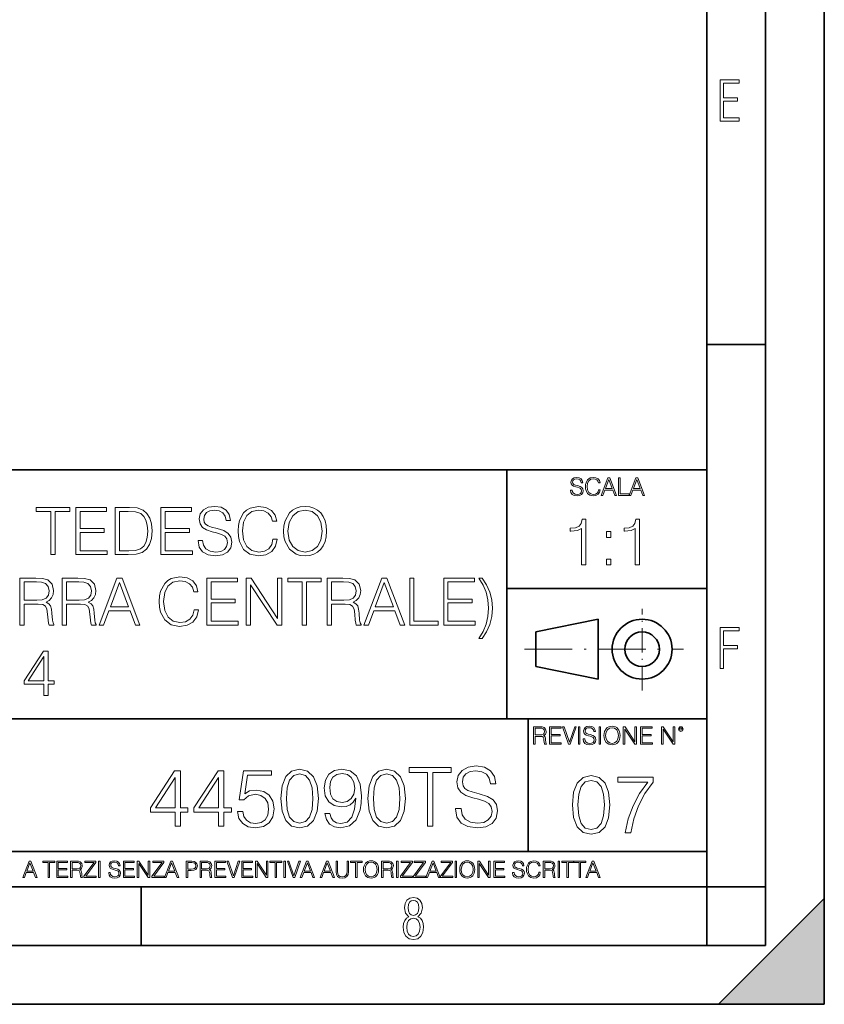
# Model space of a CAD drawing. Extents: x 0 to 420, y 0 to 297.
# Drawn here: x 352 to 420, y 0 to 84 of the extents above; entities that cross this region are included whole.
import ezdxf

# ---------------------------------------------------------------- set-up
doc = ezdxf.new("R2010")
doc.units = 0
doc.linetypes.add('DASHDOT', pattern=[18.5, 12, -3, 0.5, -3])

msp = doc.modelspace()

# ---------------------------------------------------------------- linework, layer by layer
at = {"color": 7, "lineweight": 35}
for p, q in [((420, 0), (420, 297)), ((420, 0), (420, 297)), ((415, 4.99976), (415, 292)), ((410, 9.99976), (410, 287)), ((410, 56.166401), (415, 56.166401)), ((234.999802, 45.500252), (410, 45.500252)), ((393, 24.300249), (393, 45.500252)), ((393, 35.384029), (410, 35.384029)), ((395.458008, 31.689131), (400.769989, 32.769131)), ((400.769989, 27.67433), (400.769989, 32.769131)), ((395.458008, 28.75433), (395.458008, 31.689131)), ((395.458008, 28.75433), (400.769989, 27.67433)), ((254.999802, 24.300249), (410, 24.300249)), ((394.799988, 24.300249), (394.799988, 13.00025)), ((234.999802, 13.00025), (410, 13.00025)), ((25.000401, 9.99976), (410, 9.99976)), ((234.999802, 10.00025), (410, 10.00025)), ((361.875, 4.99976), (361.875, 9.99976)), ((410, 9.99976), (415, 9.99976)), ((410, 4.99976), (410, 9.99976)), ((411, 0), (420, 9)), ((420, 0), (420, 9)), ((267.5, 4.99976), (415, 4.99976)), ((0, 0), (420, 0)), ((0, 0), (420, 0)), ((411, 0), (420, 0))]:
    msp.add_line(p, q, dxfattribs=at)
at = {"color": 7, "linetype": 'DASHDOT', "lineweight": 18, "ltscale": 0.173997}
msp.add_line((404.497986, 26.70113), (404.497986, 33.66103), dxfattribs=at)
at = {"color": 7, "linetype": 'DASHDOT', "lineweight": 18, "ltscale": 0.338425}
msp.add_line((394.484009, 30.221729), (408.020996, 30.221729), dxfattribs=at)
at = {"color": 7, "lineweight": 18}
for points in [[(411.14386, 75.172127), (412.75058, 75.172127), (412.75058, 75.444611), (411.43515, 75.444611), (411.43515, 76.868103), (412.619019, 76.868103), (412.619019, 77.135887), (411.43515, 77.135887), (411.43515, 78.399643), (412.75058, 78.399643), (412.75058, 78.672127), (411.14386, 78.672127)], [(398.408203, 43.764439), (398.408203, 43.754005), (398.443665, 43.545383), (398.552155, 43.393089), (398.727417, 43.301292), (398.967316, 43.267914), (399.18219, 43.29921), (399.34494, 43.384743), (399.447144, 43.520348), (399.484711, 43.701851), (399.455505, 43.862492), (399.369965, 43.98349), (399.223938, 44.0732), (399.013214, 44.142044), (398.837982, 44.185856), (398.723236, 44.223408), (398.646027, 44.275562), (398.600159, 44.346497), (398.585541, 44.442463), (398.606415, 44.561378), (398.673157, 44.651085), (398.781647, 44.705326), (398.929779, 44.726189), (399.084137, 44.703239), (399.200989, 44.638569), (399.271912, 44.534256), (399.299042, 44.392391), (399.440887, 44.392391), (399.403351, 44.584328), (399.303192, 44.728275), (399.146729, 44.817986), (398.936035, 44.849277), (398.729492, 44.817986), (398.575104, 44.736622), (398.477051, 44.60936), (398.443665, 44.446636), (398.468719, 44.288082), (398.543823, 44.177509), (398.671082, 44.098236), (398.85257, 44.039822), (398.994446, 44.004353), (399.150909, 43.954285), (399.259399, 43.893784), (399.321991, 43.808247), (399.342834, 43.687248), (399.31781, 43.564159), (399.244781, 43.47028), (399.12796, 43.409779), (398.969421, 43.391003), (398.789978, 43.416039), (398.658569, 43.489056), (398.577209, 43.605885), (398.550079, 43.764439)], [(400.796936, 43.799904), (400.755219, 43.626747), (400.661346, 43.497398), (400.521576, 43.418121), (400.342133, 43.391003), (400.125183, 43.434814), (399.962463, 43.564159), (399.858154, 43.776955), (399.822662, 44.064854), (399.858154, 44.348583), (399.960358, 44.555119), (400.121002, 44.682381), (400.337982, 44.726189), (400.509033, 44.701157), (400.644653, 44.630222), (400.738525, 44.517567), (400.782349, 44.371529), (400.917938, 44.371529), (400.867889, 44.567635), (400.748962, 44.717846), (400.56955, 44.813812), (400.337982, 44.849277), (400.066772, 44.795036), (399.954102, 44.730362), (399.858154, 44.640656), (399.726715, 44.394478), (399.691254, 44.23801), (399.680817, 44.062767), (399.691254, 43.883354), (399.726715, 43.726887), (399.856049, 43.476536), (400.062592, 43.320068), (400.333801, 43.267914), (400.57373, 43.305466), (400.757294, 43.407692), (400.878296, 43.574589), (400.932556, 43.799904)], [(401.020172, 43.309639), (401.164124, 43.309639), (401.335205, 43.768608), (402.011139, 43.768608), (402.180115, 43.309639), (402.324066, 43.309639), (401.754517, 44.809639), (401.589722, 44.809639)], [(401.381104, 43.891697), (401.671082, 44.663601), (401.963135, 43.891697)], [(402.482605, 43.309639), (403.390137, 43.309639), (403.390137, 43.432728), (402.6203, 43.432728), (402.6203, 44.809639), (402.482605, 44.809639)], [(403.390137, 43.309639), (403.534088, 43.309639), (403.705139, 43.768608), (404.381104, 43.768608), (404.550079, 43.309639), (404.694031, 43.309639), (404.124481, 44.809639), (403.959656, 44.809639)], [(403.751038, 43.891697), (404.041046, 44.663601), (404.333099, 43.891697)], [(354.197296, 38.275372), (354.564453, 38.275372), (354.564453, 41.947136), (355.810638, 41.947136), (355.810638, 42.275372), (352.951111, 42.275372), (352.951111, 41.947136), (354.197296, 41.947136)], [(356.305786, 38.275372), (358.992859, 38.275372), (358.992859, 38.603603), (356.672943, 38.603603), (356.672943, 40.166889), (358.731384, 40.166889), (358.731384, 40.495121), (356.672943, 40.495121), (356.672943, 41.947136), (358.926086, 41.947136), (358.926086, 42.275372), (356.305786, 42.275372)], [(360.611755, 42.275372), (359.67157, 42.275372), (359.67157, 38.275372), (360.773102, 38.275372), (361.451813, 38.303188), (361.969208, 38.447834), (362.325256, 38.725998), (362.592285, 39.126553), (362.753632, 39.64394), (362.809265, 40.283718), (362.753632, 40.878986), (362.608978, 41.374119), (362.369751, 41.769112), (362.052643, 42.058403), (361.524139, 42.241993), (360.884369, 42.275372)], [(360.038757, 38.603603), (360.038757, 41.947136), (360.773102, 41.947136), (361.385071, 41.919323), (361.852356, 41.769112), (362.102722, 41.529892), (362.280731, 41.201656), (362.391998, 40.784412), (362.430969, 40.272591), (362.391998, 39.738514), (362.280731, 39.310143), (362.091583, 38.981907), (361.824554, 38.753815), (361.390625, 38.625858), (360.812042, 38.603603)], [(363.549164, 38.275372), (366.236237, 38.275372), (366.236237, 38.603603), (363.916351, 38.603603), (363.916351, 40.166889), (365.974762, 40.166889), (365.974762, 40.495121), (363.916351, 40.495121), (363.916351, 41.947136), (366.169495, 41.947136), (366.169495, 42.275372), (363.549164, 42.275372)], [(366.720245, 39.488167), (366.720245, 39.46035), (366.814819, 38.904022), (367.104126, 38.497902), (367.571411, 38.253117), (368.211212, 38.164104), (368.784241, 38.247555), (369.21817, 38.475651), (369.490753, 38.837261), (369.590881, 39.32127), (369.513, 39.749641), (369.284912, 40.072311), (368.895508, 40.311531), (368.333588, 40.495121), (367.866272, 40.61195), (367.560303, 40.71209), (367.354462, 40.85117), (367.232056, 41.040321), (367.193115, 41.296234), (367.248749, 41.613342), (367.426788, 41.852562), (367.716064, 41.997208), (368.111053, 42.052841), (368.522766, 41.991646), (368.83429, 41.819183), (369.023438, 41.541019), (369.095764, 41.162716), (369.47406, 41.162716), (369.373932, 41.674538), (369.106903, 42.058403), (368.689636, 42.297623), (368.127747, 42.381073), (367.576996, 42.297623), (367.165314, 42.080658), (366.903839, 41.741295), (366.814819, 41.307362), (366.881592, 40.884552), (367.081848, 40.589699), (367.421204, 40.378292), (367.905212, 40.222519), (368.283539, 40.127945), (368.700775, 39.994427), (368.990051, 39.833092), (369.156982, 39.604996), (369.212585, 39.282326), (369.145844, 38.954094), (368.951111, 38.703743), (368.639587, 38.542408), (368.216766, 38.49234), (367.738342, 38.559097), (367.387848, 38.753815), (367.170868, 39.065357), (367.098541, 39.488167)], [(373.09021, 39.582745), (372.978943, 39.120991), (372.728577, 38.776066), (372.355835, 38.564663), (371.877411, 38.49234), (371.298828, 38.609169), (370.864899, 38.954094), (370.586731, 39.521545), (370.492157, 40.28928), (370.586731, 41.045887), (370.859314, 41.596649), (371.28772, 41.936012), (371.866272, 42.052841), (372.322479, 41.98608), (372.684082, 41.796928), (372.934448, 41.496513), (373.05127, 41.107082), (373.412872, 41.107082), (373.279358, 41.630032), (372.96225, 42.030586), (372.483826, 42.286499), (371.866272, 42.381073), (371.143066, 42.236427), (370.842651, 42.063969), (370.586731, 41.824745), (370.236237, 41.168278), (370.141663, 40.751034), (370.113831, 40.283718), (370.141663, 39.805275), (370.236237, 39.388027), (370.581177, 38.720432), (371.131927, 38.303188), (371.855164, 38.164104), (372.494934, 38.264244), (372.984497, 38.536846), (373.30719, 38.981907), (373.451813, 39.582745)], [(373.985901, 40.272591), (374.013702, 39.799709), (374.113861, 39.388027), (374.481018, 38.725998), (375.059601, 38.30875), (375.415649, 38.203049), (375.816223, 38.164104), (376.211212, 38.203049), (376.567261, 38.30875), (376.884369, 38.481213), (377.151398, 38.725998), (377.362793, 39.026413), (377.518585, 39.388027), (377.613159, 39.799709), (377.6521, 40.272591), (377.618713, 40.739906), (377.518585, 41.151588), (377.362793, 41.513203), (377.151398, 41.819183), (376.884369, 42.058403), (376.567261, 42.230865), (376.211212, 42.342133), (375.816223, 42.381073), (375.415649, 42.342133), (375.059601, 42.230865), (374.748047, 42.058403), (374.481018, 41.819183), (374.113861, 41.151588), (374.013702, 40.734341)], [(374.364197, 40.272591), (374.46991, 41.01807), (374.764771, 41.57996), (375.226501, 41.930447), (375.816223, 42.052841), (376.411499, 41.930447), (376.867676, 41.57996), (377.168091, 41.023632), (377.273804, 40.272591), (377.168091, 39.515984), (376.867676, 38.959656), (376.411499, 38.609169), (375.816223, 38.49234), (375.220947, 38.609169), (374.764771, 38.959656), (374.464355, 39.515984)], [(399.352142, 37.39682), (399.71933, 37.39682), (399.71933, 41.285553), (399.396637, 41.285553), (399.313202, 40.935066), (399.129608, 40.695847), (398.823639, 40.556763), (398.411957, 40.517822), (398.389709, 40.517822), (398.389709, 40.278599), (398.445312, 40.278599), (398.99054, 40.328671), (399.352142, 40.495567)], [(403.919586, 37.39682), (404.286774, 37.39682), (404.286774, 41.285553), (403.964111, 41.285553), (403.880646, 40.935066), (403.697052, 40.695847), (403.391083, 40.556763), (402.979401, 40.517822), (402.957153, 40.517822), (402.957153, 40.278599), (403.012787, 40.278599), (403.557983, 40.328671), (403.919586, 40.495567)], [(401.455078, 39.733398), (401.822235, 39.733398), (401.822235, 40.228531), (401.455078, 40.228531)], [(401.455078, 37.39682), (401.822235, 37.39682), (401.822235, 37.891953), (401.455078, 37.891953)], [(351.56308, 32.275372), (351.930267, 32.275372), (351.930267, 34.06675), (353.098572, 34.06675), (353.493561, 34.027805), (353.732788, 33.894287), (353.855164, 33.632812), (353.916351, 33.215565), (353.960876, 32.687054), (353.994263, 32.436707), (354.049866, 32.275372), (354.455994, 32.275372), (354.455994, 32.331005), (354.372559, 32.458961), (354.328033, 32.698181), (354.277985, 33.299015), (354.239014, 33.638374), (354.166718, 33.899849), (354.022064, 34.094566), (353.777283, 34.228085), (354.049866, 34.37273), (354.255737, 34.584133), (354.378113, 34.867863), (354.422607, 35.212784), (354.294678, 35.746861), (353.933044, 36.114037), (353.465729, 36.25312), (352.898285, 36.275372), (351.56308, 36.275372)], [(355.162537, 32.275372), (355.529724, 32.275372), (355.529724, 34.06675), (356.697998, 34.06675), (357.092987, 34.027805), (357.332214, 33.894287), (357.45462, 33.632812), (357.515808, 33.215565), (357.560303, 32.687054), (357.593689, 32.436707), (357.649323, 32.275372), (358.05545, 32.275372), (358.05545, 32.331005), (357.971985, 32.458961), (357.92749, 32.698181), (357.877411, 33.299015), (357.83847, 33.638374), (357.766144, 33.899849), (357.621521, 34.094566), (357.376709, 34.228085), (357.649323, 34.37273), (357.855164, 34.584133), (357.97757, 34.867863), (358.022064, 35.212784), (357.894104, 35.746861), (357.532501, 36.114037), (357.065186, 36.25312), (356.497742, 36.275372), (355.162537, 36.275372)], [(358.289093, 32.275372), (358.672974, 32.275372), (359.12915, 33.499294), (360.931671, 33.499294), (361.382294, 32.275372), (361.766144, 32.275372), (360.247375, 36.275372), (359.807861, 36.275372)], [(366.383667, 33.582745), (366.2724, 33.120991), (366.022064, 32.776066), (365.649323, 32.564663), (365.170898, 32.49234), (364.592285, 32.609169), (364.158356, 32.954094), (363.880188, 33.521545), (363.785614, 34.28928), (363.880188, 35.045887), (364.152802, 35.596649), (364.581177, 35.936012), (365.15976, 36.052841), (365.615936, 35.98608), (365.977539, 35.796928), (366.227905, 35.496513), (366.344727, 35.107082), (366.70636, 35.107082), (366.572815, 35.630032), (366.255737, 36.030586), (365.777283, 36.286499), (365.15976, 36.381073), (364.436523, 36.236427), (364.136108, 36.063969), (363.880188, 35.824745), (363.529724, 35.168278), (363.43512, 34.751034), (363.407318, 34.283718), (363.43512, 33.805275), (363.529724, 33.388027), (363.874634, 32.720432), (364.425415, 32.303188), (365.148621, 32.164104), (365.788391, 32.264244), (366.277985, 32.536846), (366.600647, 32.981907), (366.7453, 33.582745)], [(367.451843, 32.275372), (370.138885, 32.275372), (370.138885, 32.603603), (367.819, 32.603603), (367.819, 34.166889), (369.877411, 34.166889), (369.877411, 34.495121), (367.819, 34.495121), (367.819, 35.947136), (370.072144, 35.947136), (370.072144, 36.275372), (367.451843, 36.275372)], [(370.817627, 32.275372), (371.184784, 32.275372), (371.184784, 35.707916), (373.432373, 32.275372), (373.83847, 32.275372), (373.83847, 36.275372), (373.471313, 36.275372), (373.471313, 32.842827), (371.223724, 36.275372), (370.817627, 36.275372)], [(375.585327, 32.275372), (375.952515, 32.275372), (375.952515, 35.947136), (377.1987, 35.947136), (377.1987, 36.275372), (374.339172, 36.275372), (374.339172, 35.947136), (375.585327, 35.947136)], [(377.693817, 32.275372), (378.061005, 32.275372), (378.061005, 34.06675), (379.229309, 34.06675), (379.624268, 34.027805), (379.863525, 33.894287), (379.985901, 33.632812), (380.047089, 33.215565), (380.091614, 32.687054), (380.125, 32.436707), (380.180603, 32.275372), (380.586731, 32.275372), (380.586731, 32.331005), (380.503296, 32.458961), (380.458771, 32.698181), (380.408691, 33.299015), (380.369751, 33.638374), (380.297424, 33.899849), (380.152802, 34.094566), (379.90802, 34.228085), (380.180603, 34.37273), (380.386444, 34.584133), (380.50885, 34.867863), (380.553345, 35.212784), (380.425415, 35.746861), (380.063782, 36.114037), (379.596466, 36.25312), (379.029022, 36.275372), (377.693817, 36.275372)], [(380.820374, 32.275372), (381.204254, 32.275372), (381.660461, 33.499294), (383.462952, 33.499294), (383.913574, 32.275372), (384.297424, 32.275372), (382.778656, 36.275372), (382.339172, 36.275372)], [(384.720245, 32.275372), (387.140259, 32.275372), (387.140259, 32.603603), (385.087433, 32.603603), (385.087433, 36.275372), (384.720245, 36.275372)], [(387.613159, 32.275372), (390.300232, 32.275372), (390.300232, 32.603603), (387.980347, 32.603603), (387.980347, 34.166889), (390.038757, 34.166889), (390.038757, 34.495121), (387.980347, 34.495121), (387.980347, 35.947136), (390.233459, 35.947136), (390.233459, 36.275372), (387.613159, 36.275372)], [(390.61731, 36.275372), (390.973389, 35.685665), (391.229279, 35.068138), (391.373932, 34.411671), (391.424011, 33.710697), (391.373932, 33.004162), (391.229279, 32.353256), (390.973389, 31.741297), (390.61731, 31.146025), (390.884369, 31.146025), (391.268219, 31.71348), (391.540833, 32.325439), (391.707733, 32.993034), (391.768921, 33.710697), (391.707733, 34.422798), (391.540833, 35.090393), (391.268219, 35.707916), (390.884369, 36.275372)], [(351.930267, 34.394981), (351.930267, 35.947136), (352.970612, 35.947136), (353.404541, 35.924885), (353.743896, 35.808056), (353.960876, 35.552147), (354.044312, 35.201656), (353.97757, 34.828918), (353.788391, 34.578571), (353.460175, 34.433926), (352.992859, 34.394981)], [(355.529724, 34.394981), (355.529724, 35.947136), (356.570038, 35.947136), (357.003967, 35.924885), (357.343353, 35.808056), (357.560303, 35.552147), (357.643768, 35.201656), (357.576996, 34.828918), (357.387848, 34.578571), (357.059631, 34.433926), (356.592285, 34.394981)], [(359.251556, 33.827526), (360.024841, 35.885941), (360.803711, 33.827526)], [(378.061005, 34.394981), (378.061005, 35.947136), (379.101318, 35.947136), (379.535278, 35.924885), (379.874634, 35.808056), (380.091614, 35.552147), (380.175049, 35.201656), (380.108276, 34.828918), (379.919128, 34.578571), (379.590912, 34.433926), (379.123596, 34.394981)], [(381.782837, 33.827526), (382.556152, 35.885941), (383.334991, 33.827526)], [(411.14386, 28.569124), (411.43515, 28.569124), (411.43515, 30.265097), (412.619019, 30.265097), (412.619019, 30.532883), (411.43515, 30.532883), (411.43515, 31.79664), (412.75058, 31.79664), (412.75058, 32.069122), (411.14386, 32.069122)], [(353.593689, 26.275372), (353.960846, 26.275372), (353.960846, 27.23782), (354.472656, 27.23782), (354.472656, 27.532673), (353.960846, 27.532673), (353.960846, 30.052841), (353.565857, 30.052841), (351.919128, 27.532673), (351.919128, 27.23782), (353.593689, 27.23782)], [(353.593689, 27.532673), (352.25293, 27.532673), (353.593689, 29.591087)], [(395.266907, 22.126818), (395.404602, 22.126818), (395.404602, 22.798584), (395.842712, 22.798584), (395.990814, 22.783981), (396.080536, 22.733912), (396.126434, 22.635859), (396.149384, 22.479391), (396.166077, 22.281199), (396.178589, 22.187319), (396.199463, 22.126818), (396.351746, 22.126818), (396.351746, 22.14768), (396.320465, 22.195663), (396.303772, 22.285372), (396.284973, 22.510685), (396.270386, 22.637943), (396.243256, 22.735996), (396.189026, 22.809015), (396.097229, 22.859085), (396.199463, 22.913326), (396.276642, 22.992603), (396.32254, 23.099001), (396.339233, 23.228348), (396.291229, 23.428625), (396.15564, 23.566317), (395.980408, 23.618473), (395.767609, 23.626818), (395.266907, 23.626818)], [(395.404602, 22.921671), (395.404602, 23.503731), (395.794708, 23.503731), (395.957458, 23.495384), (396.084717, 23.451574), (396.166077, 23.355608), (396.197357, 23.224174), (396.172333, 23.084398), (396.10141, 22.990517), (395.978302, 22.936275), (395.80307, 22.921671)], [(396.616699, 22.126818), (397.624359, 22.126818), (397.624359, 22.249905), (396.754395, 22.249905), (396.754395, 22.836136), (397.526306, 22.836136), (397.526306, 22.959225), (396.754395, 22.959225), (396.754395, 23.503731), (397.599304, 23.503731), (397.599304, 23.626818), (396.616699, 23.626818)], [(398.231445, 22.126818), (398.379547, 22.126818), (398.899017, 23.626818), (398.759247, 23.626818), (398.306549, 22.302061), (397.853821, 23.626818), (397.709869, 23.626818)], [(399.07428, 22.126818), (399.211975, 22.126818), (399.211975, 23.626818), (399.07428, 23.626818)], [(399.48526, 22.581615), (399.48526, 22.571184), (399.520721, 22.362562), (399.629211, 22.210266), (399.804443, 22.118473), (400.044373, 22.085093), (400.259247, 22.116386), (400.421967, 22.201921), (400.5242, 22.337526), (400.561768, 22.51903), (400.532562, 22.679668), (400.447021, 22.800671), (400.300964, 22.890379), (400.090271, 22.959225), (399.915039, 23.003035), (399.800293, 23.040586), (399.723083, 23.092743), (399.677185, 23.163673), (399.662598, 23.259642), (399.683441, 23.378555), (399.750214, 23.468264), (399.858704, 23.522507), (400.006836, 23.543369), (400.161194, 23.52042), (400.278046, 23.455748), (400.348969, 23.351435), (400.376099, 23.209572), (400.517944, 23.209572), (400.480408, 23.401505), (400.380249, 23.545454), (400.223785, 23.635162), (400.013092, 23.666456), (399.806549, 23.635162), (399.652161, 23.553799), (399.554108, 23.42654), (399.520721, 23.263813), (399.545776, 23.105261), (399.62088, 22.99469), (399.748138, 22.915413), (399.929626, 22.856998), (400.071503, 22.821533), (400.227966, 22.771463), (400.336456, 22.710962), (400.399017, 22.625427), (400.419891, 22.504425), (400.394867, 22.381338), (400.321838, 22.287458), (400.205017, 22.226957), (400.046448, 22.208181), (399.867035, 22.233215), (399.735596, 22.306234), (399.654236, 22.423063), (399.627136, 22.581615)], [(400.832977, 22.126818), (400.970673, 22.126818), (400.970673, 23.626818), (400.832977, 23.626818)], [(401.252289, 22.875774), (401.262726, 22.698444), (401.300293, 22.544064), (401.437988, 22.295803), (401.654938, 22.139336), (401.788452, 22.099697), (401.93866, 22.085093), (402.086792, 22.099697), (402.220306, 22.139336), (402.339233, 22.204008), (402.439362, 22.295803), (402.518646, 22.408459), (402.577057, 22.544064), (402.612518, 22.698444), (402.627136, 22.875774), (402.614624, 23.051018), (402.577057, 23.205399), (402.518646, 23.341003), (402.439362, 23.455748), (402.339233, 23.545454), (402.220306, 23.610128), (402.086792, 23.651852), (401.93866, 23.666456), (401.788452, 23.651852), (401.654938, 23.610128), (401.538116, 23.545454), (401.437988, 23.455748), (401.300293, 23.205399), (401.262726, 23.048931)], [(401.394165, 22.875774), (401.433807, 23.155329), (401.544373, 23.366039), (401.717529, 23.497471), (401.93866, 23.543369), (402.161896, 23.497471), (402.332977, 23.366039), (402.445618, 23.157415), (402.48526, 22.875774), (402.445618, 22.592047), (402.332977, 22.383425), (402.161896, 22.251991), (401.93866, 22.208181), (401.715454, 22.251991), (401.544373, 22.383425), (401.431702, 22.592047)], [(402.89624, 22.126818), (403.033936, 22.126818), (403.033936, 23.414022), (403.87677, 22.126818), (404.029083, 22.126818), (404.029083, 23.626818), (403.891388, 23.626818), (403.891388, 22.339613), (403.048553, 23.626818), (402.89624, 23.626818)], [(404.36496, 22.126818), (405.37262, 22.126818), (405.37262, 22.249905), (404.502655, 22.249905), (404.502655, 22.836136), (405.274567, 22.836136), (405.274567, 22.959225), (404.502655, 22.959225), (404.502655, 23.503731), (405.347565, 23.503731), (405.347565, 23.626818), (404.36496, 23.626818)], [(406.148682, 22.126818), (406.286377, 22.126818), (406.286377, 23.414022), (407.129211, 22.126818), (407.281494, 22.126818), (407.281494, 23.626818), (407.143829, 23.626818), (407.143829, 22.339613), (406.300964, 23.626818), (406.148682, 23.626818)], [(407.596527, 23.428625), (407.611145, 23.351435), (407.652863, 23.288849), (407.792633, 23.232519), (407.932404, 23.288849), (407.974121, 23.351435), (407.990814, 23.428625), (407.974121, 23.503731), (407.932404, 23.568403), (407.867737, 23.610128), (407.792633, 23.626818), (407.715454, 23.610128), (407.652863, 23.568403)], [(407.692505, 23.430712), (407.72171, 23.501644), (407.792633, 23.532938), (407.861481, 23.501644), (407.892761, 23.430712), (407.863556, 23.359779), (407.792633, 23.330572), (407.719604, 23.357695)], [(386.226074, 15.151922), (386.685028, 15.151922), (386.685028, 19.741631), (388.242767, 19.741631), (388.242767, 20.151922), (384.668335, 20.151922), (384.668335, 19.741631), (386.226074, 19.741631)], [(388.618286, 16.667917), (388.618286, 16.633146), (388.736511, 15.937736), (389.098114, 15.430086), (389.682251, 15.124105), (390.481964, 15.01284), (391.198242, 15.117151), (391.740662, 15.40227), (392.081421, 15.854286), (392.206604, 16.459293), (392.109253, 16.994759), (391.824127, 17.398098), (391.337341, 17.697124), (390.634979, 17.926609), (390.050812, 18.072645), (389.668335, 18.197819), (389.411041, 18.371672), (389.258057, 18.608112), (389.209381, 18.927999), (389.278931, 19.324383), (389.501465, 19.623409), (389.863068, 19.804216), (390.356812, 19.873758), (390.871399, 19.797262), (391.260834, 19.581686), (391.497284, 19.23398), (391.587677, 18.761101), (392.060547, 18.761101), (391.935394, 19.400879), (391.601593, 19.880713), (391.080017, 20.179739), (390.377655, 20.28405), (389.689209, 20.179739), (389.174622, 19.908527), (388.847778, 19.484329), (388.736511, 18.941908), (388.819946, 18.413397), (389.070282, 18.044828), (389.494507, 17.780573), (390.099487, 17.585857), (390.572388, 17.467638), (391.093933, 17.300739), (391.455566, 17.099072), (391.664185, 16.813953), (391.733704, 16.410614), (391.650269, 16.000322), (391.40686, 15.687388), (391.017456, 15.485719), (390.488922, 15.423132), (389.890869, 15.506581), (389.452759, 15.749975), (389.181549, 16.139404), (389.091156, 16.667917)], [(364.758759, 15.151922), (365.217712, 15.151922), (365.217712, 16.354982), (365.857513, 16.354982), (365.857513, 16.723549), (365.217712, 16.723549), (365.217712, 19.873758), (364.723969, 19.873758), (362.665558, 16.723549), (362.665558, 16.354982), (364.758759, 16.354982)], [(364.758759, 16.723549), (363.082825, 16.723549), (364.758759, 19.296568)], [(368.458344, 15.151922), (368.917297, 15.151922), (368.917297, 16.354982), (369.557068, 16.354982), (369.557068, 16.723549), (368.917297, 16.723549), (368.917297, 19.873758), (368.423553, 19.873758), (366.365143, 16.723549), (366.365143, 16.354982), (368.458344, 16.354982)], [(368.458344, 16.723549), (366.78241, 16.723549), (368.458344, 19.296568)], [(370.071686, 16.40366), (370.196869, 15.819516), (370.516754, 15.381408), (370.989624, 15.110198), (371.615509, 15.01284), (372.269196, 15.13106), (372.762909, 15.443995), (373.082825, 15.951644), (373.194092, 16.633146), (373.082825, 17.293785), (372.776825, 17.801435), (372.296997, 18.121325), (371.67807, 18.239544), (371.100891, 18.156094), (370.683655, 17.926609), (370.920074, 19.50519), (372.971558, 19.50519), (372.971558, 19.873758), (370.593231, 19.873758), (370.22467, 17.391144), (370.607147, 17.391144), (371.010498, 17.745802), (371.601593, 17.870975), (372.067505, 17.780573), (372.42218, 17.530226), (372.637756, 17.133842), (372.721191, 16.612284), (372.644714, 16.090727), (372.429138, 15.70825), (372.081421, 15.464857), (371.629395, 15.381408), (371.177399, 15.450949), (370.836639, 15.659572), (370.614105, 15.979461), (370.523712, 16.40366)], [(373.764313, 17.516317), (373.868622, 16.431477), (374.174591, 15.645663), (374.675293, 15.172785), (375.356812, 15.01284), (376.031342, 15.165831), (376.539001, 15.645663), (376.844971, 16.424522), (376.956238, 17.509363), (376.844971, 18.58725), (376.539001, 19.373062), (376.031342, 19.845942), (375.356812, 20.01284), (374.675293, 19.852896), (374.174591, 19.380016), (373.868622, 18.594204)], [(374.237183, 17.516317), (374.299774, 18.434259), (374.508392, 19.087944), (374.85611, 19.470421), (375.356812, 19.602549), (375.850555, 19.470421), (376.2052, 19.087944), (376.413818, 18.434259), (376.483368, 17.516317), (376.413818, 16.584467), (376.2052, 15.937736), (375.850555, 15.548306), (375.356812, 15.423132), (374.85611, 15.548306), (374.508392, 15.937736), (374.299774, 16.591421)], [(377.922852, 16.243717), (377.498657, 16.243717), (377.630798, 15.722158), (377.908966, 15.332729), (378.312286, 15.09629), (378.84082, 15.01284), (379.598816, 15.186693), (380.155121, 15.701296), (380.49588, 16.563604), (380.579346, 17.11298), (380.614105, 17.752756), (380.502838, 18.726332), (380.182953, 19.43565), (379.654449, 19.866804), (378.945129, 20.01284), (378.319244, 19.894621), (377.846375, 19.581686), (377.547333, 19.074036), (377.443024, 18.420351), (377.540405, 17.738848), (377.839417, 17.231199), (378.298401, 16.91131), (378.903381, 16.800045), (379.306732, 16.84177), (379.647491, 16.987804), (379.925659, 17.217291), (380.141235, 17.53718), (380.036926, 16.598375), (379.793518, 15.923828), (379.404083, 15.513535), (378.87558, 15.381408), (378.507019, 15.43704), (378.221893, 15.603939), (378.027191, 15.868195)], [(377.915924, 18.441214), (377.978516, 18.948862), (378.187134, 19.331337), (378.513977, 19.560823), (378.979889, 19.644272), (379.417999, 19.553869), (379.751801, 19.296568), (379.967377, 18.89323), (380.043884, 18.371672), (379.960419, 17.884884), (379.737885, 17.509363), (379.397125, 17.252062), (378.965973, 17.168612), (378.520935, 17.252062), (378.187134, 17.495455), (377.985443, 17.891838)], [(381.163483, 17.516317), (381.267792, 16.431477), (381.573761, 15.645663), (382.074463, 15.172785), (382.755981, 15.01284), (383.430511, 15.165831), (383.938171, 15.645663), (384.244141, 16.424522), (384.355408, 17.509363), (384.244141, 18.58725), (383.938171, 19.373062), (383.430511, 19.845942), (382.755981, 20.01284), (382.074463, 19.852896), (381.573761, 19.380016), (381.267792, 18.594204)], [(381.636353, 17.516317), (381.698944, 18.434259), (381.907562, 19.087944), (382.25528, 19.470421), (382.755981, 19.602549), (383.249695, 19.470421), (383.60437, 19.087944), (383.812988, 18.434259), (383.882538, 17.516317), (383.812988, 16.584467), (383.60437, 15.937736), (383.249695, 15.548306), (382.755981, 15.423132), (382.25528, 15.548306), (381.907562, 15.937736), (381.698944, 16.591421)], [(398.565552, 16.970169), (398.669861, 15.885329), (398.975861, 15.099515), (399.476562, 14.626637), (400.158051, 14.466692), (400.832611, 14.619682), (401.34024, 15.099515), (401.64624, 15.878375), (401.757507, 16.963215), (401.64624, 18.041101), (401.34024, 18.826914), (400.832611, 19.299793), (400.158051, 19.466692), (399.476562, 19.306747), (398.975861, 18.833868), (398.669861, 18.048054)], [(403.050964, 14.605774), (403.53775, 14.605774), (403.795044, 15.787971), (404.191437, 16.900627), (404.740814, 17.929834), (405.443176, 18.90341), (405.443176, 19.32761), (402.418121, 19.32761), (402.418121, 18.917318), (404.977234, 18.917318), (404.28183, 17.936789), (403.725494, 16.893673), (403.315216, 15.781017)], [(399.038452, 16.970169), (399.101013, 17.888111), (399.309662, 18.541796), (399.657349, 18.924271), (400.158051, 19.0564), (400.651794, 18.924271), (401.006439, 18.541796), (401.215088, 17.888111), (401.284607, 16.970169), (401.215088, 16.038319), (401.006439, 15.391587), (400.651794, 15.002158), (400.158051, 14.876984), (399.657349, 15.002158), (399.309662, 15.391587), (399.101013, 16.045273)], [(351.800415, 10.781829), (351.934784, 10.781829), (352.094452, 11.210201), (352.725311, 11.210201), (352.883026, 10.781829), (353.017395, 10.781829), (352.485809, 12.181828), (352.332001, 12.181828)], [(352.137268, 11.325084), (352.407928, 12.045528), (352.680542, 11.325084)], [(353.950073, 10.781829), (354.078583, 10.781829), (354.078583, 12.066947), (354.51474, 12.066947), (354.51474, 12.181828), (353.513916, 12.181828), (353.513916, 12.066947), (353.950073, 12.066947)], [(354.688049, 10.781829), (355.62851, 10.781829), (355.62851, 10.89671), (354.816559, 10.89671), (354.816559, 11.443859), (355.536987, 11.443859), (355.536987, 11.558742), (354.816559, 11.558742), (354.816559, 12.066947), (355.605133, 12.066947), (355.605133, 12.181828), (354.688049, 12.181828)], [(355.866058, 10.781829), (355.994568, 10.781829), (355.994568, 11.408811), (356.403473, 11.408811), (356.541718, 11.395181), (356.625458, 11.348449), (356.668274, 11.256933), (356.689697, 11.110897), (356.705292, 10.925918), (356.71698, 10.838296), (356.73645, 10.781829), (356.878571, 10.781829), (356.878571, 10.8013), (356.849365, 10.846085), (356.833801, 10.929812), (356.816284, 11.140104), (356.802643, 11.258881), (356.777344, 11.350396), (356.726685, 11.418547), (356.641022, 11.465278), (356.73645, 11.515904), (356.808472, 11.589895), (356.851318, 11.6892), (356.866882, 11.809923), (356.822113, 11.99685), (356.695557, 12.125361), (356.531982, 12.17404), (356.333374, 12.181828), (355.866058, 12.181828)], [(355.994568, 11.523693), (355.994568, 12.066947), (356.358704, 12.066947), (356.510559, 12.059158), (356.629333, 12.018269), (356.705292, 11.928699), (356.734497, 11.806029), (356.711121, 11.67557), (356.644928, 11.587949), (356.530029, 11.537323), (356.366486, 11.523693)], [(357.003204, 10.781829), (358.042969, 10.781829), (358.042969, 10.89671), (357.15509, 10.89671), (358.029358, 12.070842), (358.029358, 12.181828), (357.069397, 12.181828), (357.069397, 12.066947), (357.86969, 12.066947), (357.003204, 10.900605)], [(358.24353, 10.781829), (358.37204, 10.781829), (358.37204, 12.181828), (358.24353, 12.181828)], [(359.113892, 11.206307), (359.113892, 11.196571), (359.147003, 11.001857), (359.24826, 10.859715), (359.411804, 10.77404), (359.635742, 10.742886), (359.836304, 10.772093), (359.988159, 10.851926), (360.083588, 10.978491), (360.118622, 11.147893), (360.09137, 11.297823), (360.011536, 11.410758), (359.875244, 11.494485), (359.678589, 11.558742), (359.515015, 11.599631), (359.407898, 11.63468), (359.335876, 11.683359), (359.29303, 11.749562), (359.279419, 11.83913), (359.298889, 11.950118), (359.361176, 12.033846), (359.462433, 12.084472), (359.600677, 12.103943), (359.744781, 12.082524), (359.853821, 12.022162), (359.920013, 11.924806), (359.945312, 11.792399), (360.077728, 11.792399), (360.042694, 11.971537), (359.949219, 12.10589), (359.803192, 12.189617), (359.606537, 12.218824), (359.413757, 12.189617), (359.269653, 12.113679), (359.178162, 11.994903), (359.147003, 11.843025), (359.170349, 11.695042), (359.240479, 11.591843), (359.359253, 11.517851), (359.528625, 11.463331), (359.661041, 11.430229), (359.807068, 11.383498), (359.908325, 11.32703), (359.966736, 11.247197), (359.986206, 11.134263), (359.96286, 11.019381), (359.894714, 10.931759), (359.785675, 10.875292), (359.637695, 10.857768), (359.470215, 10.881133), (359.347565, 10.949284), (359.271606, 11.058324), (359.246307, 11.206307)], [(360.362, 10.781829), (361.30249, 10.781829), (361.30249, 10.89671), (360.49054, 10.89671), (360.49054, 11.443859), (361.210968, 11.443859), (361.210968, 11.558742), (360.49054, 11.558742), (360.49054, 12.066947), (361.279114, 12.066947), (361.279114, 12.181828), (360.362, 12.181828)], [(361.540039, 10.781829), (361.668549, 10.781829), (361.668549, 11.98322), (362.4552, 10.781829), (362.597351, 10.781829), (362.597351, 12.181828), (362.468842, 12.181828), (362.468842, 10.980438), (361.68219, 12.181828), (361.540039, 12.181828)], [(362.788177, 10.781829), (363.827942, 10.781829), (363.827942, 10.89671), (362.940063, 10.89671), (363.814331, 12.070842), (363.814331, 12.181828), (362.85437, 12.181828), (362.85437, 12.066947), (363.654663, 12.066947), (362.788177, 10.900605)], [(363.853271, 10.781829), (363.98761, 10.781829), (364.147278, 11.210201), (364.778137, 11.210201), (364.935852, 10.781829), (365.070221, 10.781829), (364.538635, 12.181828), (364.384827, 12.181828)], [(364.190125, 11.325084), (364.460754, 12.045528), (364.733368, 11.325084)], [(365.704987, 10.781829), (365.833496, 10.781829), (365.833496, 11.389339), (366.131409, 11.389339), (366.359253, 11.412705), (366.522797, 11.486697), (366.620148, 11.611315), (366.653259, 11.788505), (366.624023, 11.959854), (366.536438, 12.082524), (366.394287, 12.156516), (366.193726, 12.181828), (365.704987, 12.181828)], [(365.833496, 11.504221), (365.833496, 12.066947), (366.187866, 12.066947), (366.335876, 12.049423), (366.439087, 11.998796), (366.49942, 11.913122), (366.520844, 11.790452), (366.495544, 11.656098), (366.425415, 11.568477), (366.304718, 11.517851), (366.133362, 11.504221)], [(366.881073, 10.781829), (367.009583, 10.781829), (367.009583, 11.408811), (367.418488, 11.408811), (367.556732, 11.395181), (367.640442, 11.348449), (367.683289, 11.256933), (367.704712, 11.110897), (367.720276, 10.925918), (367.731995, 10.838296), (367.751465, 10.781829), (367.893585, 10.781829), (367.893585, 10.8013), (367.86438, 10.846085), (367.848816, 10.929812), (367.831299, 11.140104), (367.817627, 11.258881), (367.792328, 11.350396), (367.741699, 11.418547), (367.656036, 11.465278), (367.751465, 11.515904), (367.823486, 11.589895), (367.866333, 11.6892), (367.881897, 11.809923), (367.837097, 11.99685), (367.710571, 12.125361), (367.546997, 12.17404), (367.348389, 12.181828), (366.881073, 12.181828)], [(367.009583, 11.523693), (367.009583, 12.066947), (367.373718, 12.066947), (367.525574, 12.059158), (367.644348, 12.018269), (367.720276, 11.928699), (367.749512, 11.806029), (367.726135, 11.67557), (367.659912, 11.587949), (367.545044, 11.537323), (367.38147, 11.523693)], [(368.140869, 10.781829), (369.08136, 10.781829), (369.08136, 10.89671), (368.269409, 10.89671), (368.269409, 11.443859), (368.989838, 11.443859), (368.989838, 11.558742), (368.269409, 11.558742), (368.269409, 12.066947), (369.057983, 12.066947), (369.057983, 12.181828), (368.140869, 12.181828)], [(369.647949, 10.781829), (369.786224, 10.781829), (370.271057, 12.181828), (370.140594, 12.181828), (369.718079, 10.94539), (369.295532, 12.181828), (369.161194, 12.181828)], [(370.424896, 10.781829), (371.365356, 10.781829), (371.365356, 10.89671), (370.553406, 10.89671), (370.553406, 11.443859), (371.273865, 11.443859), (371.273865, 11.558742), (370.553406, 11.558742), (370.553406, 12.066947), (371.34198, 12.066947), (371.34198, 12.181828), (370.424896, 12.181828)], [(371.602905, 10.781829), (371.731445, 10.781829), (371.731445, 11.98322), (372.518066, 10.781829), (372.660217, 10.781829), (372.660217, 12.181828), (372.531708, 12.181828), (372.531708, 10.980438), (371.745056, 12.181828), (371.602905, 12.181828)], [(373.271606, 10.781829), (373.400146, 10.781829), (373.400146, 12.066947), (373.836304, 12.066947), (373.836304, 12.181828), (372.835449, 12.181828), (372.835449, 12.066947), (373.271606, 12.066947)], [(374.019348, 10.781829), (374.147827, 10.781829), (374.147827, 12.181828), (374.019348, 12.181828)], [(374.80011, 10.781829), (374.938385, 10.781829), (375.423218, 12.181828), (375.292755, 12.181828), (374.870239, 10.94539), (374.447693, 12.181828), (374.313354, 12.181828)], [(375.41156, 10.781829), (375.545898, 10.781829), (375.705566, 11.210201), (376.336426, 11.210201), (376.494141, 10.781829), (376.62851, 10.781829), (376.096924, 12.181828), (375.943115, 12.181828)], [(375.748413, 11.325084), (376.019043, 12.045528), (376.291656, 11.325084)], [(377.097778, 10.781829), (377.232117, 10.781829), (377.391785, 11.210201), (378.022675, 11.210201), (378.180389, 10.781829), (378.314758, 10.781829), (377.783173, 12.181828), (377.629333, 12.181828)], [(377.434631, 11.325084), (377.705292, 12.045528), (377.977905, 11.325084)], [(378.453003, 12.181828), (378.453003, 11.282246), (378.486084, 11.046641), (378.585388, 10.877239), (378.750916, 10.777935), (378.984558, 10.742886), (379.216278, 10.777935), (379.381775, 10.877239), (379.483032, 11.046641), (379.518066, 11.282246), (379.518066, 12.181828), (379.389587, 12.181828), (379.389587, 11.29977), (379.366211, 11.103108), (379.294159, 10.964861), (379.169556, 10.88308), (378.984558, 10.857768), (378.797638, 10.88308), (378.673035, 10.964861), (378.602905, 11.103108), (378.581512, 11.29977), (378.581512, 12.181828)], [(380.117798, 10.781829), (380.246338, 10.781829), (380.246338, 12.066947), (380.682495, 12.066947), (380.682495, 12.181828), (379.681641, 12.181828), (379.681641, 12.066947), (380.117798, 12.066947)], [(380.79541, 11.480855), (380.805176, 11.315348), (380.84021, 11.171259), (380.968719, 10.939548), (381.171204, 10.793511), (381.295837, 10.756516), (381.436035, 10.742886), (381.57428, 10.756516), (381.698914, 10.793511), (381.809875, 10.853873), (381.903351, 10.939548), (381.977356, 11.044694), (382.03186, 11.171259), (382.064941, 11.315348), (382.078613, 11.480855), (382.066895, 11.644416), (382.03186, 11.788505), (381.977356, 11.91507), (381.903351, 12.022162), (381.809875, 12.10589), (381.698914, 12.166252), (381.57428, 12.205194), (381.436035, 12.218824), (381.295837, 12.205194), (381.171204, 12.166252), (381.062195, 12.10589), (380.968719, 12.022162), (380.84021, 11.788505), (380.805176, 11.642468)], [(380.927826, 11.480855), (380.964844, 11.741774), (381.068024, 11.938436), (381.229614, 12.061106), (381.436035, 12.103943), (381.644379, 12.061106), (381.804047, 11.938436), (381.90918, 11.74372), (381.946167, 11.480855), (381.90918, 11.216043), (381.804047, 11.021328), (381.644379, 10.898658), (381.436035, 10.857768), (381.227692, 10.898658), (381.068024, 11.021328), (380.962891, 11.216043)], [(382.329773, 10.781829), (382.458313, 10.781829), (382.458313, 11.408811), (382.867188, 11.408811), (383.005432, 11.395181), (383.089172, 11.348449), (383.132019, 11.256933), (383.153442, 11.110897), (383.169006, 10.925918), (383.180695, 10.838296), (383.200165, 10.781829), (383.342285, 10.781829), (383.342285, 10.8013), (383.31311, 10.846085), (383.297516, 10.929812), (383.279999, 11.140104), (383.266357, 11.258881), (383.241028, 11.350396), (383.19043, 11.418547), (383.104736, 11.465278), (383.200165, 11.515904), (383.272217, 11.589895), (383.315033, 11.6892), (383.330627, 11.809923), (383.285828, 11.99685), (383.159271, 12.125361), (382.995728, 12.17404), (382.797119, 12.181828), (382.329773, 12.181828)], [(382.458313, 11.523693), (382.458313, 12.066947), (382.822418, 12.066947), (382.974304, 12.059158), (383.093079, 12.018269), (383.169006, 11.928699), (383.198212, 11.806029), (383.174866, 11.67557), (383.108643, 11.587949), (382.993774, 11.537323), (382.8302, 11.523693)], [(383.599335, 10.781829), (383.727844, 10.781829), (383.727844, 12.181828), (383.599335, 12.181828)], [(383.928406, 10.781829), (384.96817, 10.781829), (384.96817, 10.89671), (384.080261, 10.89671), (384.954529, 12.070842), (384.954529, 12.181828), (383.994598, 12.181828), (383.994598, 12.066947), (384.794861, 12.066947), (383.928406, 10.900605)], [(385.036316, 10.781829), (386.076111, 10.781829), (386.076111, 10.89671), (385.188202, 10.89671), (386.062469, 12.070842), (386.062469, 12.181828), (385.102539, 12.181828), (385.102539, 12.066947), (385.902802, 12.066947), (385.036316, 10.900605)], [(386.10141, 10.781829), (386.235779, 10.781829), (386.395447, 11.210201), (387.026306, 11.210201), (387.184021, 10.781829), (387.318359, 10.781829), (386.786804, 12.181828), (386.632996, 12.181828)], [(386.438263, 11.325084), (386.708923, 12.045528), (386.981506, 11.325084)], [(387.343689, 10.781829), (388.383484, 10.781829), (388.383484, 10.89671), (387.495575, 10.89671), (388.369843, 12.070842), (388.369843, 12.181828), (387.409912, 12.181828), (387.409912, 12.066947), (388.210175, 12.066947), (387.343689, 10.900605)], [(388.584045, 10.781829), (388.712524, 10.781829), (388.712524, 12.181828), (388.584045, 12.181828)], [(388.975403, 11.480855), (388.985138, 11.315348), (389.020203, 11.171259), (389.148682, 10.939548), (389.351196, 10.793511), (389.47583, 10.756516), (389.616028, 10.742886), (389.754272, 10.756516), (389.878876, 10.793511), (389.989868, 10.853873), (390.083313, 10.939548), (390.157318, 11.044694), (390.211853, 11.171259), (390.244934, 11.315348), (390.258575, 11.480855), (390.246887, 11.644416), (390.211853, 11.788505), (390.157318, 11.91507), (390.083313, 12.022162), (389.989868, 12.10589), (389.878876, 12.166252), (389.754272, 12.205194), (389.616028, 12.218824), (389.47583, 12.205194), (389.351196, 12.166252), (389.242157, 12.10589), (389.148682, 12.022162), (389.020203, 11.788505), (388.985138, 11.642468)], [(389.107788, 11.480855), (389.144806, 11.741774), (389.247986, 11.938436), (389.409607, 12.061106), (389.616028, 12.103943), (389.824341, 12.061106), (389.984009, 11.938436), (390.089172, 11.74372), (390.12616, 11.480855), (390.089172, 11.216043), (389.984009, 11.021328), (389.824341, 10.898658), (389.616028, 10.857768), (389.407654, 10.898658), (389.247986, 11.021328), (389.142853, 11.216043)], [(390.509766, 10.781829), (390.638275, 10.781829), (390.638275, 11.98322), (391.424927, 10.781829), (391.567078, 10.781829), (391.567078, 12.181828), (391.438538, 12.181828), (391.438538, 10.980438), (390.651917, 12.181828), (390.509766, 12.181828)], [(391.880554, 10.781829), (392.821014, 10.781829), (392.821014, 10.89671), (392.009064, 10.89671), (392.009064, 11.443859), (392.729492, 11.443859), (392.729492, 11.558742), (392.009064, 11.558742), (392.009064, 12.066947), (392.797668, 12.066947), (392.797668, 12.181828), (391.880554, 12.181828)], [(393.477203, 11.206307), (393.477203, 11.196571), (393.510315, 11.001857), (393.611572, 10.859715), (393.775116, 10.77404), (393.999023, 10.742886), (394.199585, 10.772093), (394.351501, 10.851926), (394.446899, 10.978491), (394.481934, 11.147893), (394.454681, 11.297823), (394.374847, 11.410758), (394.238525, 11.494485), (394.04187, 11.558742), (393.878326, 11.599631), (393.77124, 11.63468), (393.699188, 11.683359), (393.656342, 11.749562), (393.6427, 11.83913), (393.66217, 11.950118), (393.724487, 12.033846), (393.825745, 12.084472), (393.963989, 12.103943), (394.108093, 12.082524), (394.217133, 12.022162), (394.283325, 11.924806), (394.308655, 11.792399), (394.44104, 11.792399), (394.406006, 11.971537), (394.312531, 12.10589), (394.166504, 12.189617), (393.969849, 12.218824), (393.777069, 12.189617), (393.632996, 12.113679), (393.541443, 11.994903), (393.510315, 11.843025), (393.533691, 11.695042), (393.60376, 11.591843), (393.722534, 11.517851), (393.891968, 11.463331), (394.024353, 11.430229), (394.17041, 11.383498), (394.271667, 11.32703), (394.330078, 11.247197), (394.349548, 11.134263), (394.326172, 11.019381), (394.257996, 10.931759), (394.148987, 10.875292), (394.000977, 10.857768), (393.833557, 10.881133), (393.710876, 10.949284), (393.634949, 11.058324), (393.609619, 11.206307)], [(395.706696, 11.239408), (395.667755, 11.077795), (395.580139, 10.957072), (395.449677, 10.88308), (395.282227, 10.857768), (395.079712, 10.898658), (394.927856, 11.019381), (394.830505, 11.21799), (394.797363, 11.486697), (394.830505, 11.751509), (394.925903, 11.944277), (395.075806, 12.063053), (395.27832, 12.103943), (395.437988, 12.080577), (395.564575, 12.014374), (395.652161, 11.909228), (395.693054, 11.772927), (395.819641, 11.772927), (395.772888, 11.955959), (395.661926, 12.096154), (395.494446, 12.185723), (395.27832, 12.218824), (395.025208, 12.168199), (394.920044, 12.107838), (394.830505, 12.02411), (394.707825, 11.794346), (394.674713, 11.64831), (394.664978, 11.48475), (394.674713, 11.317295), (394.707825, 11.171259), (394.828552, 10.937601), (395.021301, 10.791565), (395.274414, 10.742886), (395.498352, 10.777935), (395.669708, 10.873344), (395.782654, 11.029117), (395.833252, 11.239408)], [(396.080566, 10.781829), (396.209045, 10.781829), (396.209045, 11.408811), (396.617981, 11.408811), (396.756226, 11.395181), (396.839935, 11.348449), (396.882751, 11.256933), (396.904175, 11.110897), (396.919769, 10.925918), (396.931458, 10.838296), (396.950928, 10.781829), (397.093079, 10.781829), (397.093079, 10.8013), (397.063843, 10.846085), (397.048279, 10.929812), (397.030762, 11.140104), (397.01712, 11.258881), (396.991821, 11.350396), (396.941193, 11.418547), (396.85553, 11.465278), (396.950928, 11.515904), (397.022949, 11.589895), (397.065796, 11.6892), (397.08136, 11.809923), (397.036591, 11.99685), (396.910034, 12.125361), (396.74646, 12.17404), (396.547852, 12.181828), (396.080566, 12.181828)], [(396.209045, 11.523693), (396.209045, 12.066947), (396.573181, 12.066947), (396.725037, 12.059158), (396.843811, 12.018269), (396.919769, 11.928699), (396.948975, 11.806029), (396.925598, 11.67557), (396.859406, 11.587949), (396.744507, 11.537323), (396.580963, 11.523693)], [(397.350098, 10.781829), (397.478607, 10.781829), (397.478607, 12.181828), (397.350098, 12.181828)], [(398.099731, 10.781829), (398.228271, 10.781829), (398.228271, 12.066947), (398.664429, 12.066947), (398.664429, 12.181828), (397.663574, 12.181828), (397.663574, 12.066947), (398.099731, 12.066947)], [(399.13562, 10.781829), (399.26416, 10.781829), (399.26416, 12.066947), (399.700317, 12.066947), (399.700317, 12.181828), (398.699463, 12.181828), (398.699463, 12.066947), (399.13562, 12.066947)], [(399.708099, 10.781829), (399.842468, 10.781829), (400.002136, 11.210201), (400.632996, 11.210201), (400.79071, 10.781829), (400.925049, 10.781829), (400.393494, 12.181828), (400.239685, 12.181828)], [(400.044952, 11.325084), (400.315613, 12.045528), (400.588196, 11.325084)], [(384.656067, 7.458982), (384.444672, 7.32274), (384.294342, 7.125424), (384.200378, 6.871733), (384.17218, 6.566364), (384.228577, 6.115357), (384.402374, 5.786499), (384.674866, 5.584485), (385.041321, 5.514015), (385.403046, 5.584485), (385.675537, 5.786499), (385.844666, 6.115357), (385.905731, 6.566364), (385.872864, 6.871733), (385.7836, 7.125424), (385.628571, 7.32274), (385.421844, 7.458982), (385.708435, 7.764351), (385.802399, 8.201263), (385.746002, 8.577103), (385.595673, 8.858982), (385.356079, 9.037505), (385.041321, 9.098579), (384.721863, 9.037505), (384.482269, 8.858982), (384.331909, 8.577103), (384.280243, 8.201263), (384.374207, 7.759653)], [(385.497009, 8.220056), (385.464142, 7.942874), (385.374878, 7.740861), (385.229248, 7.614015), (385.041321, 7.571733), (384.843994, 7.614015), (384.703064, 7.740861), (384.6091, 7.942874), (384.580902, 8.220056), (384.6091, 8.483143), (384.703064, 8.680458), (384.848694, 8.802606), (385.041321, 8.844888), (385.229248, 8.802606), (385.374878, 8.680458), (385.464142, 8.483143)], [(385.605072, 6.566364), (385.562805, 6.228109), (385.450043, 5.979116), (385.266815, 5.82878), (385.022522, 5.777102), (384.797028, 5.82878), (384.623199, 5.983814), (384.510437, 6.232807), (384.47287, 6.571062), (384.510437, 6.885827), (384.627899, 7.125424), (384.811127, 7.27576), (385.041321, 7.332136), (385.266815, 7.27576), (385.445343, 7.125424), (385.562805, 6.885827)]]:
    msp.add_lwpolyline(points, close=True, dxfattribs=at)
at = {"color": 7, "lineweight": 35}
for radius in [2.548, 1.468]:
    msp.add_circle((404.497986, 30.221729), radius, dxfattribs=at)
at = {"color": 7, "lineweight": 5}
msp.add_solid([(420, 0), (411, 0), (420, 9)], dxfattribs=at)

doc.saveas('drawing.dxf')
